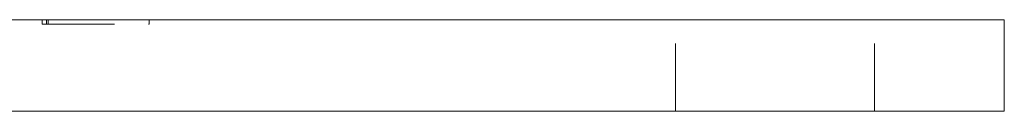
# Model space of a CAD drawing. Units: millimetres. Extents: x -14578 to -14168, y -236 to 166.
# Drawn here: x -14482 to -14418, y -90 to -84 of the extents above; entities that cross this region are included whole.
import ezdxf

# ---------------------------------------------------------------- set-up
doc = ezdxf.new("R2010")
doc.units = ezdxf.units.MM
doc.header["$LTSCALE"] = 0.7
doc.linetypes.add('VERDECKT', pattern=[9.525, 6.35, -3.175])
doc.layers.add('Pitzl', color=250, linetype='Continuous', lineweight=18)

# ---------------------------------------------------------------- blocks, each defined once
blk = doc.blocks.new('A$Cab93139f')
at = {"color": 0, "linetype": 'Continuous', "lineweight": 0, "extrusion": (0, 1, -2e-16)}
for p, q in [((-7247.986, 1.241), (-7097.986, 1.241)), ((-7092.986, 1.241), (-7097.986, 1.241)), ((-7092.986, -4.759), (-7092.986, 1.241)), ((-7247.986, -4.759), (-7097.986, -4.759)), ((-7092.986, -4.759), (-7097.986, -4.759))]:
    blk.add_line(p, q, dxfattribs=at)
at = {"color": 0, "linetype": 'VERDECKT', "lineweight": 0, "extrusion": (0, 1, -2e-16)}
for p, q in [((-7155.916, 0.941), (-7155.916, 1.241)), ((-7155.916, 0.941), (-7155.633, 0.941)), ((-7155.633, 0.941), (-7155.633, 1.241)), ((-7155.633, 0.941), (-7148.926, 0.941)), ((-7155.516, 0.941), (-7155.516, 1.241)), ((-7148.926, 0.941), (-7148.926, 1.241)), ((-7114.486, -4.759), (-7114.486, 1.241)), ((-7101.486, -4.759), (-7101.486, 1.241))]:
    blk.add_line(p, q, dxfattribs=at)

msp = doc.modelspace()

# ---------------------------------------------------------------- block references
at = {"layer": 'Pitzl'}
msp.add_blockref('A$Cab93139f', (-7325.051, -85.589, -4.505), dxfattribs=at)

doc.saveas('drawing.dxf')
